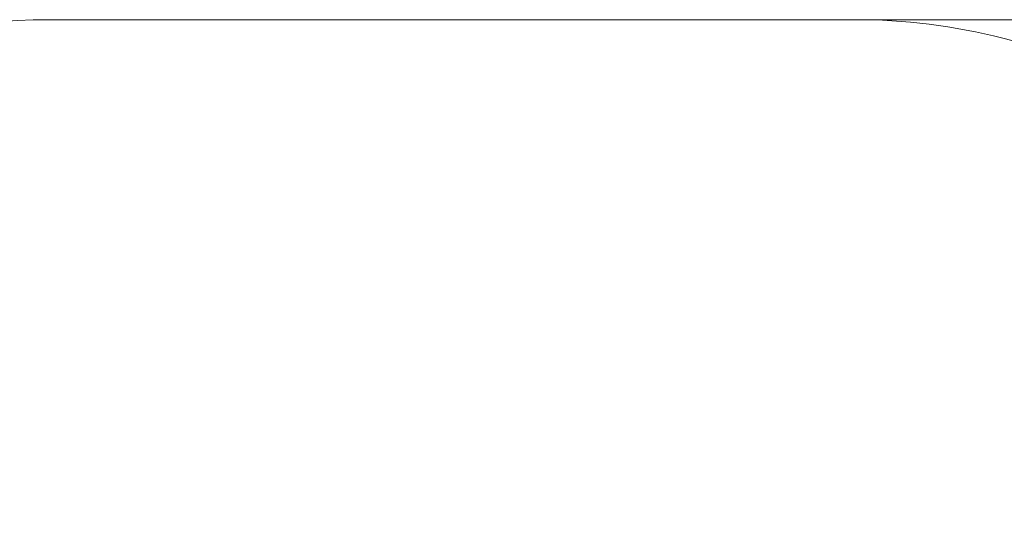
# Model space of a CAD drawing. Units: millimetres. Extents: x 16479 to 22845, y -2086 to 2271.
# Drawn here: x 17907 to 20349, y 996 to 2271 of the extents above; entities that cross this region are included whole.
import ezdxf

# ---------------------------------------------------------------- set-up
doc = ezdxf.new("R2010")
doc.units = ezdxf.units.MM
doc.header["$MEASUREMENT"] = 0
doc.linetypes.add('Wipeout_Contour', pattern=[1000, 0, -1000])
doc.layers.add('STREFA', color=7, linetype='Continuous')
doc.layers.add('STREFA_Nr_pióra__7', color=7, linetype='Continuous', lineweight=18)
doc.styles.add('GENERATED_STYLE_1', font='txt')
doc.dimstyles.new('GENERATED_STYLE__2', dxfattribs={"dimtxt": 150, "dimasz": 47.5, "dimexe": 0.18, "dimexo": 300, "dimgap": 0.09, "dimtad": 0, "dimdec": 0, "dimlfac": 0.1, "dimzin": 0, "dimdsep": 46, "dimtxsty": 'GENERATED_STYLE_1', "dimblk": 'ARROWHEAD_5', "dimblk1": 'ARROWHEAD_5', "dimblk2": 'ARROWHEAD_5', "dimcen": 0.09, "dimclrd": 7, "dimclre": 7, "dimclrt": 7, "dimazin": 0, "dimtfac": 1, "dimtdec": 4, "dimtmove": 0, "dimatfit": 3, "dimfxl": 0, "dimtolj": 1, "dimtzin": 0, "dimarcsym": 0})

# ---------------------------------------------------------------- blocks, each defined once
blk = doc.blocks.new('*D3')
at = {"layer": 'STREFA', "linetype": 'Continuous', "lineweight": 0, "true_color": 0x000000}
for points in [[(22745.1, 2270.8), (22732.2, 2222.5), (22758.1, 2222.5)], [(22745.1, -1629.2), (22758.1, -1581), (22732.2, -1581)]]:
    blk.add_hatch(color=18, dxfattribs=at).paths.add_polyline_path(points)
at = {"layer": 'STREFA_Nr_pióra__7', "linetype": 'Continuous'}
for p, q in [((22792, 2270.8), (19678.3, 2270.8)), ((22745.1, 2270.8), (22732.2, 2222.5)), ((22745.1, 2270.8), (22758.1, 2222.5)), ((22758.1, 2222.5), (22732.2, 2222.5)), ((22745.1, 503.9), (22745.1, 2222.5)), ((22745.1, -1581), (22745.1, 137.6)), ((22745.1, -1629.2), (22732.2, -1581)), ((22732.2, -1581), (22758.1, -1581)), ((22745.1, -1629.2), (22758.1, -1581)), ((22792, -1629.2), (19350, -1629.2))]:
    blk.add_line(p, q, dxfattribs=at)
at = {"color": 254, "linetype": 'Wipeout_Contour', "lineweight": 0, "ltscale": 90993.005435}
blk.add_wipeout([(22845.1, 125), (22845.1, 516.5), (22645.1, 516.5), (22645.1, 125)], dxfattribs=at).dxf.layer = 'STREFA'
at = {"layer": 'STREFA_Nr_pióra__7', "insert": (22820.1, 150), "char_height": 150, "attachment_point": 7, "rotation": 90, "style": 'GENERATED_STYLE_1'}
blk.add_mtext('\\A1;{\\fArial|b0|i0|c238|p38;390}', dxfattribs=at)
blk = doc.blocks.new('ARROWHEAD_5')
at = {"color": 0, "linetype": 'Continuous', "lineweight": 0}
blk.add_line((0, 0), (-1, 0), dxfattribs=at)
blk.add_solid([(-1, 0.2679), (0, 0), (-1, -0.2679), (-1, 0.2679)], dxfattribs=at)

msp = doc.modelspace()

# ---------------------------------------------------------------- linework, layer by layer
at = {"layer": 'STREFA_Nr_pióra__7', "linetype": 'Continuous'}
for q in [(17978.5, 2270.8), (19976.7, 2270.8)]:
    msp.add_line((19976.6, 2270.8), q, dxfattribs=at)
for centre, radius, start, end in [((17981.4, 767.9), 1502.9, 90.1097, 180.1097), ((19976.6, 770.8), 1500, 61.5772, 90)]:
    msp.add_arc(centre, radius, start, end, dxfattribs=at)

# ---------------------------------------------------------------- next in the draw order: dimensions: what is measured, and where the dimension line sits
at = {"layer": 'STREFA', "linetype": 'Continuous'}
dim = msp.add_linear_dim(base=(22745.1, 2270.8), p1=(19050, -1629.2), p2=(19378.3, 2270.8), angle=90, dimstyle='GENERATED_STYLE__2', dxfattribs=at)
dim.commit()
dim.dimension.update_dxf_attribs({"geometry": '*D3', "text_midpoint": (22745.1, 320.8), "dimtype": 160, "text_rotation": 90})

doc.saveas('drawing.dxf')
